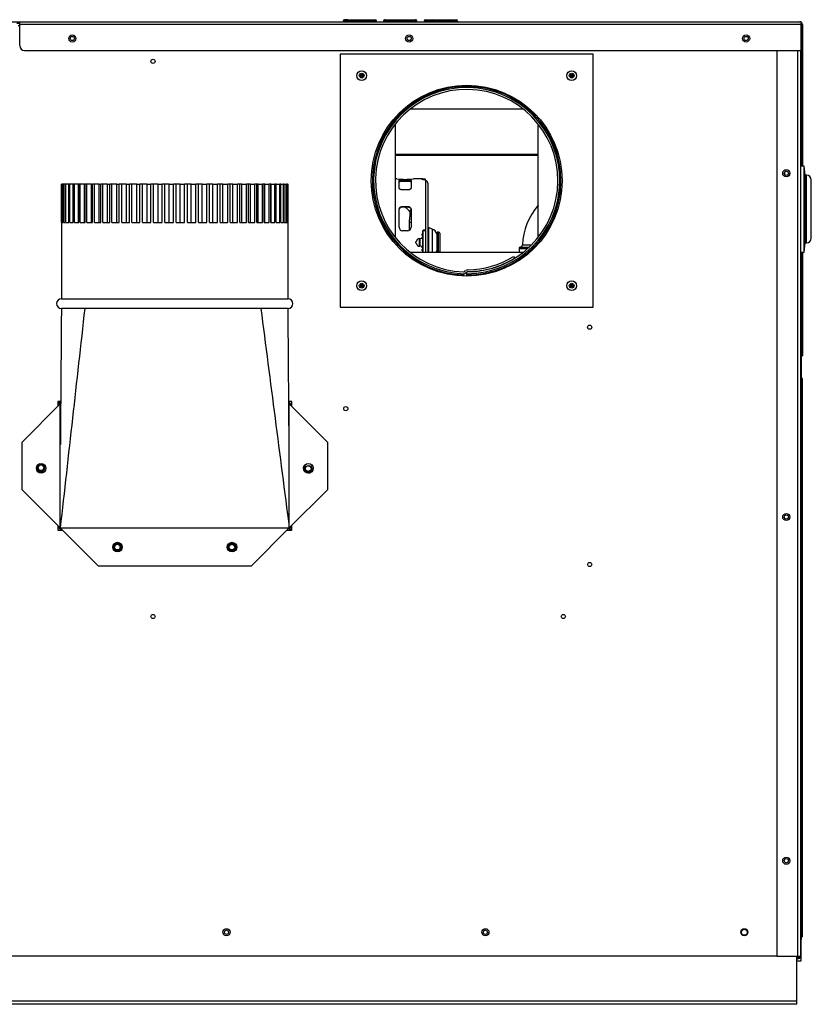
# Model space of a CAD drawing. Extents: x -18 to 90, y -19 to 49.
# Drawn here: x 69 to 90, y -19 to 7 of the extents above; entities that cross this region are included whole.
import ezdxf

# ---------------------------------------------------------------- set-up
doc = ezdxf.new("R2010")
doc.units = 0
doc.header["$MEASUREMENT"] = 0
for name, color, linetype in [('772111108', 7, 'CONTINUOUS'), ('85734067', 7, 'CONTINUOUS'), ('85910052A', 7, 'CONTINUOUS'), ('BKP2915', 7, 'CONTINUOUS'), ('BLT2703', 7, 'CONTINUOUS'), ('DEFAULT', 7, 'CONTINUOUS'), ('GKT2427', 7, 'CONTINUOUS'), ('JKA2018', 7, 'CONTINUOUS'), ('JKD6136', 7, 'CONTINUOUS'), ('JKD6941', 7, 'CONTINUOUS'), ('JKD6946', 7, 'CONTINUOUS'), ('JKD6969', 7, 'CONTINUOUS'), ('JKD6980', 7, 'CONTINUOUS'), ('JKD6985', 7, 'CONTINUOUS'), ('JKD6990', 7, 'CONTINUOUS'), ('JKD6995', 7, 'CONTINUOUS'), ('JKD6999', 7, 'CONTINUOUS'), ('MSC2915', 7, 'CONTINUOUS'), ('SC00047019', 7, 'CONTINUOUS'), ('SC00047022', 7, 'CONTINUOUS')]:
    doc.layers.add(name, color=color, linetype=linetype)

# ---------------------------------------------------------------- blocks, each defined once
blk = doc.blocks.new('SE3')
at = {"layer": '772111108', "color": 7, "linetype": 'CONTINUOUS'}
for p, q in [((78.822, 2.395), (78.777, 2.395)), ((78.884, 2.153), (78.884, 2.348)), ((78.974, 2.367), (79.104, 2.367)), ((78.974, 2.367), (78.974, 2.333)), ((78.974, 2.333), (79.104, 2.333)), ((79.104, 2.367), (79.104, 2.333)), ((79.194, 2.348), (79.194, 2.153)), ((79.501, 2.395), (79.259, 2.395)), ((79.479, 2.39), (79.479, 2.392)), ((79.479, 2.382), (79.479, 2.384)), ((79.499, 2.379), (79.499, 2.386)), ((79.501, 2.393), (79.501, 2.395)), ((79.501, 2.388), (79.501, 2.393)), ((79.501, 2.37), (79.501, 2.379)), ((79.503, 2.368), (79.503, 2.388)), ((79.55, 2.364), (79.531, 2.364)), ((79.58, 1.082), (79.58, 2.358)), ((79.104, 2.103), (78.974, 2.103)), ((78.884, 1.124), (78.884, 1.596)), ((78.974, 1.672), (79.104, 1.672)), ((78.974, 1.672), (78.974, 1.658)), ((78.974, 1.658), (79.104, 1.658)), ((79.104, 1.672), (79.104, 1.658)), ((79.194, 1.596), (79.194, 1.124)), ((79.104, 1.035), (78.974, 1.035)), ((79.531, 1.052), (79.55, 1.052)), ((79.414, 0.833), (79.479, 0.84)), ((79.479, 0.943), (79.501, 0.964)), ((79.499, 0.902), (79.479, 0.921)), ((79.479, 0.861), (79.499, 0.881)), ((79.501, 0.964), (79.501, 1.022)), ((79.324, 0.714), (79.324, 0.747)), ((79.479, 0.621), (79.414, 0.628)), ((79.499, 0.58), (79.479, 0.599)), ((79.479, 0.539), (79.499, 0.559)), ((79.501, 0.496), (79.479, 0.518)), ((79.501, 0.471), (79.501, 0.496))]:
    blk.add_line(p, q, dxfattribs=at)
for centre, radius, start, end in [((79.039, 4.045), 1.664, 262.4041, 277.5959), ((79.589, 0.73), 1.665, 93.0322, 93.777), ((79.348, 0.73), 1.665, 84.8176, 85.4911), ((79.67, 0.73), 1.665, 95.9158, 96.5909), ((79.267, 0.73), 1.665, 81.9234, 82.6737), ((78.974, 1.125), 0.0901, 180.3935, 269.9509), ((79.104, 1.125), 0.0901, 270.0456, 359.6099), ((79.531, 1.022), 0.03, 90, 180), ((79.55, 1.082), 0.03, 270, 360), ((79.311, 0.797), 0.045, 297.8784, 1.7407), ((79.371, 0.799), 0.0151, 128.8737, 181.5386), ((79.426, 0.73), 0.103, 96.4294, 128.6716), ((79.49, 0.932), 0.015, 135, 225), ((79.49, 0.851), 0.015, 135, 225), ((79.488, 0.891), 0.015, 315, 45), ((79.339, 0.744), 0.0151, 118.0827, 170.7431), ((79.339, 0.717), 0.0151, 189.2569, 241.9173), ((79.311, 0.663), 0.045, 358.2593, 62.1216), ((79.371, 0.662), 0.0151, 178.4614, 231.1262), ((79.426, 0.73), 0.103, 231.3284, 263.5706), ((79.49, 0.61), 0.015, 135, 225), ((79.49, 0.529), 0.015, 135, 225), ((79.488, 0.569), 0.015, 315, 45)]:
    blk.add_arc(centre, radius, start, end, dxfattribs=at)
for points, knots in [([(78.884, 2.348), (78.884, 2.349), (78.885, 2.351), (78.887, 2.353), (78.889, 2.355), (78.893, 2.357), (78.896, 2.358), (78.902, 2.36), (78.906, 2.361), (78.914, 2.363), (78.919, 2.364), (78.929, 2.365), (78.934, 2.365), (78.95, 2.367), (78.962, 2.367), (78.974, 2.367)], [0, 0, 0, 0, 0.125, 0.125, 0.25, 0.25, 0.375, 0.375, 0.5, 0.5, 0.625, 0.625, 0.75, 0.75, 1, 1, 1, 1]), ([(78.884, 2.314), (78.884, 2.316), (78.885, 2.317), (78.887, 2.32), (78.889, 2.321), (78.893, 2.323), (78.896, 2.324), (78.902, 2.326), (78.906, 2.327), (78.914, 2.329), (78.919, 2.33), (78.929, 2.331), (78.934, 2.332), (78.95, 2.333), (78.962, 2.333), (78.974, 2.333)], [0, 0, 0, 0, 0.125, 0.125, 0.25, 0.25, 0.375, 0.375, 0.5, 0.5, 0.625, 0.625, 0.75, 0.75, 1, 1, 1, 1]), ([(79.104, 2.367), (79.11, 2.367), (79.116, 2.367), (79.127, 2.367), (79.133, 2.366), (79.144, 2.365), (79.149, 2.365), (79.159, 2.364), (79.164, 2.363), (79.176, 2.36), (79.183, 2.358), (79.189, 2.355), (79.191, 2.353), (79.193, 2.351), (79.194, 2.349), (79.194, 2.348)], [0, 0, 0, 0, 0.125, 0.125, 0.25, 0.25, 0.375, 0.375, 0.5, 0.5, 0.75, 0.75, 0.875, 0.875, 1, 1, 1, 1]), ([(79.104, 2.333), (79.11, 2.333), (79.116, 2.333), (79.127, 2.333), (79.133, 2.332), (79.144, 2.332), (79.149, 2.331), (79.159, 2.33), (79.164, 2.329), (79.176, 2.327), (79.183, 2.325), (79.189, 2.321), (79.191, 2.32), (79.193, 2.317), (79.194, 2.316), (79.194, 2.314)], [0, 0, 0, 0, 0.125, 0.125, 0.25, 0.25, 0.375, 0.375, 0.5, 0.5, 0.75, 0.75, 0.875, 0.875, 1, 1, 1, 1]), ([(79.479, 2.39), (79.476, 2.39), (79.475, 2.391), (79.475, 2.391), (79.476, 2.392), (79.479, 2.392)], [0, 0, 0, 0, 0.5, 0.5, 1, 1, 1, 1]), ([(79.479, 2.382), (79.476, 2.382), (79.475, 2.383), (79.475, 2.384), (79.476, 2.384), (79.479, 2.384)], [0, 0, 0, 0, 0.5, 0.5, 1, 1, 1, 1]), ([(79.499, 2.386), (79.501, 2.387), (79.503, 2.387), (79.503, 2.388), (79.501, 2.388), (79.499, 2.389)], [0, 0, 0, 0, 0.5, 0.5, 1, 1, 1, 1]), ([(79.531, 2.364), (79.527, 2.364), (79.523, 2.364), (79.516, 2.365), (79.512, 2.365), (79.504, 2.367), (79.501, 2.368), (79.501, 2.37)], [0, 0, 0, 0, 0.25, 0.25, 0.5, 0.5, 1, 1, 1, 1]), ([(79.58, 2.358), (79.58, 2.359), (79.579, 2.359), (79.576, 2.361), (79.574, 2.362), (79.566, 2.363), (79.558, 2.364), (79.55, 2.364)], [0, 0, 0, 0, 0.25, 0.25, 0.5, 0.5, 1, 1, 1, 1]), ([(78.974, 2.103), (78.968, 2.103), (78.962, 2.104), (78.951, 2.105), (78.945, 2.106), (78.934, 2.109), (78.929, 2.11), (78.919, 2.114), (78.914, 2.116), (78.902, 2.123), (78.895, 2.129), (78.889, 2.137), (78.887, 2.14), (78.885, 2.147), (78.884, 2.15), (78.884, 2.153)], [0, 0, 0, 0, 0.125, 0.125, 0.25, 0.25, 0.375, 0.375, 0.5, 0.5, 0.75, 0.75, 0.875, 0.875, 1, 1, 1, 1]), ([(79.194, 2.153), (79.194, 2.15), (79.193, 2.147), (79.191, 2.141), (79.189, 2.137), (79.185, 2.132), (79.182, 2.129), (79.176, 2.123), (79.172, 2.121), (79.164, 2.116), (79.159, 2.114), (79.149, 2.11), (79.144, 2.109), (79.128, 2.105), (79.116, 2.103), (79.104, 2.103)], [0, 0, 0, 0, 0.125, 0.125, 0.25, 0.25, 0.375, 0.375, 0.5, 0.5, 0.625, 0.625, 0.75, 0.75, 1, 1, 1, 1]), ([(78.884, 1.596), (78.884, 1.601), (78.885, 1.606), (78.887, 1.616), (78.889, 1.62), (78.893, 1.63), (78.896, 1.634), (78.902, 1.642), (78.906, 1.646), (78.914, 1.653), (78.919, 1.657), (78.929, 1.662), (78.934, 1.665), (78.95, 1.67), (78.962, 1.672), (78.974, 1.672)], [0, 0, 0, 0, 0.125, 0.125, 0.25, 0.25, 0.375, 0.375, 0.5, 0.5, 0.625, 0.625, 0.75, 0.75, 1, 1, 1, 1]), ([(78.884, 1.582), (78.884, 1.587), (78.885, 1.592), (78.887, 1.602), (78.889, 1.606), (78.893, 1.616), (78.896, 1.62), (78.902, 1.628), (78.906, 1.632), (78.914, 1.639), (78.919, 1.643), (78.929, 1.648), (78.934, 1.651), (78.95, 1.656), (78.962, 1.658), (78.974, 1.658)], [0, 0, 0, 0, 0.125, 0.125, 0.25, 0.25, 0.375, 0.375, 0.5, 0.5, 0.625, 0.625, 0.75, 0.75, 1, 1, 1, 1]), ([(79.104, 1.672), (79.11, 1.672), (79.116, 1.672), (79.127, 1.67), (79.133, 1.668), (79.144, 1.665), (79.149, 1.662), (79.159, 1.657), (79.164, 1.653), (79.176, 1.643), (79.183, 1.634), (79.189, 1.621), (79.191, 1.616), (79.193, 1.606), (79.194, 1.601), (79.194, 1.596)], [0, 0, 0, 0, 0.125, 0.125, 0.25, 0.25, 0.375, 0.375, 0.5, 0.5, 0.75, 0.75, 0.875, 0.875, 1, 1, 1, 1]), ([(79.104, 1.658), (79.11, 1.658), (79.116, 1.658), (79.127, 1.656), (79.133, 1.654), (79.144, 1.651), (79.149, 1.648), (79.159, 1.643), (79.164, 1.639), (79.176, 1.629), (79.183, 1.62), (79.189, 1.607), (79.191, 1.602), (79.193, 1.592), (79.194, 1.587), (79.194, 1.582)], [0, 0, 0, 0, 0.125, 0.125, 0.25, 0.25, 0.375, 0.375, 0.5, 0.5, 0.75, 0.75, 0.875, 0.875, 1, 1, 1, 1])]:
    blk.add_open_spline(points, degree=3, knots=knots, dxfattribs=at)
at = {"layer": '85734067', "color": 7, "linetype": 'CONTINUOUS'}
for p, q in [((79.882, 0.948), (79.871, 0.948)), ((79.882, 0.471), (79.882, 0.998)), ((79.915, 0.998), (79.882, 0.998)), ((79.915, 0.471), (79.915, 0.998)), ((79.945, 0.968), (79.945, 0.493)), ((79.871, 0.512), (79.882, 0.512))]:
    blk.add_line(p, q, dxfattribs=at)
for centre, start, end in [((79.915, 0.968), 0, 90), ((79.915, 0.493), 314.2416, 360)]:
    blk.add_arc(centre, 0.03, start, end, dxfattribs=at)
at = {"layer": '85910052A', "color": 7, "linetype": 'CONTINUOUS'}
for p, q in [((79.505, 2.37), (79.505, 2.387)), ((79.572, 2.387), (79.505, 2.387)), ((79.572, 2.36), (79.572, 2.387)), ((79.632, 2.283), (79.632, 0.471)), ((79.505, 1.032), (79.505, 1.04)), ((79.505, 1.032), (79.505, 0.471)), ((79.572, 1.032), (79.505, 1.032)), ((79.507, 1.04), (79.572, 1.04)), ((79.578, 1.048), (79.516, 1.048)), ((79.572, 1.04), (79.572, 1.041)), ((79.572, 1.04), (79.572, 1.032)), ((79.572, 1.032), (79.572, 0.471)), ((79.574, 1.045), (79.574, 0.471)), ((79.578, 1.048), (79.578, 1.08)), ((79.652, 1.116), (79.652, 0.471)), ((79.75, 1.08), (79.652, 1.116)), ((79.75, 1.08), (79.75, 0.471)), ((79.871, 0.948), (79.871, 0.513))]:
    blk.add_line(p, q, dxfattribs=at)
for centre, radius, start, end in [((79.562, 2.283), 0.0703, 0, 75.1645), ((79.662, 1.144), 0.03, 180, 250), ((79.685, 0.899), 0.192, 14.602, 70), ((79.685, 0.561), 0.192, 332.1038, 345.398)]:
    blk.add_arc(centre, radius, start, end, dxfattribs=at)
for points, knots in [([(79.572, 1.041), (79.572, 1.042), (79.572, 1.042), (79.573, 1.044), (79.574, 1.044), (79.574, 1.045)], [0, 0, 0, 0, 0.5, 0.5, 1, 1, 1, 1]), ([(79.574, 1.045), (79.575, 1.045), (79.576, 1.045), (79.576, 1.045), (79.577, 1.046), (79.577, 1.046), (79.577, 1.047), (79.578, 1.047), (79.578, 1.047), (79.578, 1.047), (79.578, 1.048), (79.578, 1.048), (79.578, 1.048), (79.578, 1.048), (79.578, 1.048), (79.578, 1.048)], [0, 0, 0, 0, 0.320855, 0.320855, 0.320855, 0.646894, 0.646894, 0.646894, 0.81425, 0.81425, 0.81425, 0.984267, 0.984267, 0.984267, 1, 1, 1, 1])]:
    blk.add_open_spline(points, degree=3, knots=knots, dxfattribs=at)
at = {"layer": 'BKP2915', "color": 7, "linetype": 'CONTINUOUS'}
blk.add_line((82.026, 0.574), (82.026, 0.471), dxfattribs=at)
for centre, radius, start, end in [((83.776, 0.605), 1.663, 138.7273, 177.9185), ((82.057, 0.574), 0.0312, 90.0028, 180.3854), ((82.443, 603.455), 602.881, 269.960409, 269.980604), ((82.052, 0.668), 0.0625, 270.0614, 358.3911), ((82.382, 33.003), 32.339, 269.5272, 269.933)]:
    blk.add_arc(centre, radius, start, end, dxfattribs=at)
blk.add_open_spline([(82.056, 0.605), (82.056, 0.605), (82.061, 0.605), (82.079, 0.605), (82.093, 0.605), (82.147, 0.605), (82.201, 0.605), (82.27, 0.605), (82.272, 0.605), (82.274, 0.605)], degree=3, knots=[0.5, 0.5, 0.5, 0.5, 0.53125, 0.53125, 0.5625, 0.5625, 0.625, 0.625, 0.6268213, 0.6268213, 0.6268213, 0.6268213], dxfattribs=at)
at = {"layer": 'BLT2703', "color": 7, "linetype": 'CONTINUOUS'}
for centre, radius in [((69.503, -5.172), 0.078), ((69.503, -5.172), 0.0735), ((76.501, -5.193), 0.078), ((76.501, -5.193), 0.0735), ((71.503, -7.25), 0.078), ((71.503, -7.25), 0.0735), ((74.502, -7.25), 0.078), ((74.502, -7.25), 0.0735)]:
    blk.add_circle(centre, radius, dxfattribs=at)
for centre, start, end in [((69.436, -5.238), 45, 81.029), ((69.436, -5.238), 16.1394, 45), ((76.567, -5.126), 196.1394, 225), ((76.567, -5.126), 225, 253.8606), ((71.437, -7.317), 45, 73.8606), ((71.437, -7.317), 16.1394, 45), ((74.435, -7.317), 45, 73.8606), ((74.435, -7.317), 16.1394, 45)]:
    blk.add_arc(centre, 0.172, start, end, dxfattribs=at)
at = {"layer": 'GKT2427', "color": 7, "linetype": 'CONTINUOUS'}
for p, q in [((89.49, 2.728), (89.397, 2.728)), ((89.49, 0.478), (89.49, 2.728)), ((89.52, 2.491), (89.49, 2.728)), ((89.52, 0.715), (89.52, 2.491)), ((89.553, 2.491), (89.52, 2.491)), ((89.553, 0.715), (89.553, 2.491)), ((89.678, 0.84), (89.678, 2.366)), ((89.49, 0.478), (89.52, 0.715)), ((89.52, 0.715), (89.553, 0.715)), ((89.397, 0.478), (89.49, 0.478))]:
    blk.add_line(p, q, dxfattribs=at)
for centre, start, end in [((89.553, 2.366), 0, 90), ((89.553, 0.84), 270, 360)]:
    blk.add_arc(centre, 0.125, start, end, dxfattribs=at)
at = {"layer": 'JKA2018', "color": 7, "linetype": 'CONTINUOUS'}
for p, q in [((70.042, 2.251), (70.037, 2.251)), ((70.037, 1.251), (70.037, 2.251)), ((70.048, 2.251), (70.042, 2.251)), ((70.042, 1.251), (70.042, 2.251)), ((70.076, 2.251), (70.048, 2.251)), ((70.048, 1.251), (70.048, 2.251)), ((70.088, 2.251), (70.076, 2.251)), ((70.076, 1.251), (70.076, 2.251)), ((70.138, 2.251), (70.088, 2.251)), ((70.088, 1.251), (70.088, 2.251)), ((70.157, 2.251), (70.138, 2.251)), ((70.138, 1.251), (70.138, 2.251)), ((70.229, 2.251), (70.157, 2.251)), ((70.157, 1.251), (70.157, 2.251)), ((70.255, 2.251), (70.229, 2.251)), ((70.229, 1.251), (70.229, 2.251)), ((70.347, 2.251), (70.255, 2.251)), ((70.255, 1.251), (70.255, 2.251)), ((70.38, 2.251), (70.347, 2.251)), ((70.347, 1.251), (70.347, 2.251)), ((70.485, 2.251), (70.38, 2.251)), ((70.38, 1.251), (70.38, 2.251)), ((70.485, 1.251), (70.485, 2.251)), ((70.485, 2.251), (70.492, 2.251)), ((70.531, 2.251), (70.492, 2.251)), ((70.492, 1.251), (70.492, 2.251)), ((70.642, 2.251), (70.531, 2.251)), ((70.531, 1.251), (70.531, 2.251)), ((70.642, 1.251), (70.642, 2.251)), ((70.642, 2.251), (70.662, 2.251)), ((70.707, 2.251), (70.662, 2.251)), ((70.662, 1.251), (70.662, 2.251)), ((70.823, 2.251), (70.707, 2.251)), ((70.707, 1.251), (70.707, 2.251)), ((70.823, 1.251), (70.823, 2.251)), ((70.823, 2.251), (70.855, 2.251)), ((70.905, 2.251), (70.855, 2.251)), ((70.855, 1.251), (70.855, 2.251)), ((71.026, 2.251), (70.905, 2.251)), ((70.905, 1.251), (70.905, 2.251)), ((71.026, 1.251), (71.026, 2.251)), ((71.026, 2.251), (71.069, 2.251)), ((71.124, 2.251), (71.069, 2.251)), ((71.069, 1.251), (71.069, 2.251)), ((71.248, 2.251), (71.124, 2.251)), ((71.124, 1.251), (71.124, 2.251)), ((71.248, 1.251), (71.248, 2.251)), ((71.248, 2.251), (71.303, 2.251)), ((71.362, 2.251), (71.303, 2.251)), ((71.303, 1.251), (71.303, 2.251)), ((71.488, 2.251), (71.362, 2.251)), ((71.362, 1.251), (71.362, 2.251)), ((71.488, 1.251), (71.488, 2.251)), ((71.488, 2.251), (71.553, 2.251)), ((71.617, 2.251), (71.553, 2.251)), ((71.553, 1.251), (71.553, 2.251)), ((71.743, 2.251), (71.617, 2.251)), ((71.617, 1.251), (71.617, 2.251)), ((71.743, 1.251), (71.743, 2.251)), ((71.743, 2.251), (71.818, 2.251)), ((71.885, 2.251), (71.818, 2.251)), ((71.818, 1.251), (71.818, 2.251)), ((72.01, 2.251), (71.885, 2.251)), ((71.885, 1.251), (71.885, 2.251)), ((72.01, 1.251), (72.01, 2.251)), ((72.01, 2.251), (72.095, 2.251)), ((72.164, 2.251), (72.095, 2.251)), ((72.095, 1.251), (72.095, 2.251)), ((72.287, 2.251), (72.164, 2.251)), ((72.164, 1.251), (72.164, 2.251)), ((72.287, 1.251), (72.287, 2.251)), ((72.287, 2.251), (72.381, 2.251)), ((72.452, 2.251), (72.381, 2.251)), ((72.381, 1.251), (72.381, 2.251)), ((72.572, 2.251), (72.452, 2.251)), ((72.452, 1.251), (72.452, 2.251)), ((72.572, 1.251), (72.572, 2.251)), ((72.572, 2.251), (72.673, 2.251)), ((72.745, 2.251), (72.673, 2.251)), ((72.673, 1.251), (72.673, 2.251)), ((72.861, 2.251), (72.745, 2.251)), ((72.745, 1.251), (72.745, 2.251)), ((72.861, 1.251), (72.861, 2.251)), ((72.861, 2.251), (72.969, 2.251)), ((73.041, 2.251), (72.969, 2.251)), ((72.969, 1.251), (72.969, 2.251)), ((73.151, 2.251), (73.041, 2.251)), ((73.041, 1.251), (73.041, 2.251)), ((73.151, 1.251), (73.151, 2.251)), ((73.151, 2.251), (73.264, 2.251)), ((73.336, 2.251), (73.264, 2.251)), ((73.264, 1.251), (73.264, 2.251)), ((73.44, 2.251), (73.336, 2.251)), ((73.336, 1.251), (73.336, 2.251)), ((73.44, 1.251), (73.44, 2.251)), ((73.44, 2.251), (73.558, 2.251)), ((73.629, 2.251), (73.558, 2.251)), ((73.558, 1.251), (73.558, 2.251)), ((73.724, 2.251), (73.629, 2.251)), ((73.629, 1.251), (73.629, 2.251)), ((73.724, 1.251), (73.724, 2.251)), ((73.724, 2.251), (73.845, 2.251)), ((73.914, 2.251), (73.845, 2.251)), ((73.845, 1.251), (73.845, 2.251)), ((74.001, 2.251), (73.914, 2.251)), ((73.914, 1.251), (73.914, 2.251)), ((74.001, 1.251), (74.001, 2.251)), ((74.001, 2.251), (74.125, 2.251)), ((74.191, 2.251), (74.125, 2.251)), ((74.125, 1.251), (74.125, 2.251)), ((74.269, 2.251), (74.191, 2.251)), ((74.191, 1.251), (74.191, 2.251)), ((74.269, 1.251), (74.269, 2.251)), ((74.269, 2.251), (74.393, 2.251)), ((74.457, 2.251), (74.393, 2.251)), ((74.393, 1.251), (74.393, 2.251)), ((74.524, 2.251), (74.457, 2.251)), ((74.457, 1.251), (74.457, 2.251)), ((74.524, 1.251), (74.524, 2.251)), ((74.524, 2.251), (74.647, 2.251)), ((74.707, 2.251), (74.647, 2.251)), ((74.647, 1.251), (74.647, 2.251)), ((74.763, 2.251), (74.707, 2.251)), ((74.707, 1.251), (74.707, 2.251)), ((74.763, 1.251), (74.763, 2.251)), ((74.763, 2.251), (74.886, 2.251)), ((74.941, 2.251), (74.886, 2.251)), ((74.886, 1.251), (74.886, 2.251)), ((74.986, 2.251), (74.941, 2.251)), ((74.941, 1.251), (74.941, 2.251)), ((74.986, 1.251), (74.986, 2.251)), ((74.986, 2.251), (75.105, 2.251)), ((75.156, 2.251), (75.105, 2.251)), ((75.105, 1.251), (75.105, 2.251)), ((75.188, 2.251), (75.156, 2.251)), ((75.156, 1.251), (75.156, 2.251)), ((75.188, 1.251), (75.188, 2.251)), ((75.188, 2.251), (75.304, 2.251)), ((75.349, 2.251), (75.304, 2.251)), ((75.304, 1.251), (75.304, 2.251)), ((75.369, 2.251), (75.349, 2.251)), ((75.349, 1.251), (75.349, 2.251)), ((75.369, 1.251), (75.369, 2.251)), ((75.369, 2.251), (75.479, 2.251)), ((75.519, 2.251), (75.479, 2.251)), ((75.479, 1.251), (75.479, 2.251)), ((75.527, 2.251), (75.519, 2.251)), ((75.519, 1.251), (75.519, 2.251)), ((75.527, 1.251), (75.527, 2.251)), ((75.527, 2.251), (75.631, 2.251)), ((75.664, 2.251), (75.631, 2.251)), ((75.631, 1.251), (75.631, 2.251)), ((75.664, 1.251), (75.664, 2.251)), ((75.664, 2.251), (75.756, 2.251)), ((75.782, 2.251), (75.756, 2.251)), ((75.756, 1.251), (75.756, 2.251)), ((75.782, 1.251), (75.782, 2.251)), ((75.782, 2.251), (75.853, 2.251)), ((75.873, 2.251), (75.853, 2.251)), ((75.853, 1.251), (75.853, 2.251)), ((75.873, 1.251), (75.873, 2.251)), ((75.873, 2.251), (75.923, 2.251)), ((75.936, 2.251), (75.923, 2.251)), ((75.923, 1.251), (75.923, 2.251)), ((75.936, 1.251), (75.936, 2.251)), ((75.936, 2.251), (75.963, 2.251)), ((75.969, 2.251), (75.963, 2.251)), ((75.963, 1.251), (75.963, 2.251)), ((75.969, 1.251), (75.969, 2.251)), ((75.969, 2.251), (75.974, 2.251)), ((75.974, 1.251), (75.974, 2.251)), ((70.037, 1.251), (70.042, 1.251)), ((70.037, 1.251), (70.037, -0.749)), ((70.048, 1.251), (70.076, 1.251)), ((70.088, 1.251), (70.138, 1.251)), ((70.157, 1.251), (70.229, 1.251)), ((70.255, 1.251), (70.347, 1.251)), ((70.38, 1.251), (70.492, 1.251)), ((70.531, 1.251), (70.662, 1.251)), ((70.707, 1.251), (70.855, 1.251)), ((70.905, 1.251), (71.069, 1.251)), ((71.124, 1.251), (71.303, 1.251)), ((71.362, 1.251), (71.553, 1.251)), ((71.617, 1.251), (71.818, 1.251)), ((71.885, 1.251), (72.095, 1.251)), ((72.164, 1.251), (72.381, 1.251)), ((72.452, 1.251), (72.673, 1.251)), ((72.745, 1.251), (72.969, 1.251)), ((73.041, 1.251), (73.264, 1.251)), ((73.336, 1.251), (73.558, 1.251)), ((73.629, 1.251), (73.845, 1.251)), ((73.914, 1.251), (74.125, 1.251)), ((74.191, 1.251), (74.393, 1.251)), ((74.457, 1.251), (74.647, 1.251)), ((74.707, 1.251), (74.886, 1.251)), ((74.941, 1.251), (75.105, 1.251)), ((75.156, 1.251), (75.304, 1.251)), ((75.349, 1.251), (75.479, 1.251)), ((75.519, 1.251), (75.631, 1.251)), ((75.664, 1.251), (75.756, 1.251)), ((75.782, 1.251), (75.853, 1.251)), ((75.873, 1.251), (75.923, 1.251)), ((75.936, 1.251), (75.963, 1.251)), ((75.969, 1.251), (75.975, 1.251)), ((75.975, -0.749), (75.975, 1.251)), ((70.037, -0.749), (75.975, -0.749)), ((70.649, -0.999), (70.037, -0.999)), ((71.68, -0.999), (70.649, -0.999)), ((72.969, -0.999), (71.68, -0.999)), ((73.006, -0.999), (72.969, -0.999)), ((74.267, -0.999), (73.006, -0.999)), ((75.259, -0.999), (74.267, -0.999)), ((75.975, -0.999), (75.259, -0.999)), ((69.006, -4.499), (70.006, -3.499)), ((70.006, -6.749), (70.006, -3.499)), ((76.006, -6.749), (76.006, -3.499)), ((76.006, -3.499), (77.006, -4.499)), ((69.006, -5.749), (69.006, -4.499)), ((77.006, -4.499), (77.006, -5.749)), ((70.006, -6.749), (69.006, -5.749)), ((77.006, -5.749), (76.006, -6.749)), ((70.006, -6.749), (76.006, -6.749)), ((71.006, -7.749), (70.006, -6.749)), ((76.006, -6.749), (75.006, -7.749)), ((75.006, -7.749), (71.006, -7.749))]:
    blk.add_line(p, q, dxfattribs=at)
for centre in [(69.506, -5.186), (76.506, -5.186), (71.506, -7.249), (74.506, -7.249)]:
    blk.add_circle(centre, 0.125, dxfattribs=at)
for centre, start, end in [((70.037, -0.874), 90, 270), ((75.975, -0.874), 270, 90)]:
    blk.add_arc(centre, 0.125, start, end, dxfattribs=at)
for points in [[(70.649, -0.999), (70.434, -2.915), (70.22, -4.832), (70.006, -6.749)], [(75.259, -0.999), (75.508, -2.915), (75.757, -4.832), (76.006, -6.749)], [(70.019, -3.456), (70.014, -3.47), (70.01, -3.484), (70.006, -3.499)], [(75.993, -3.451), (75.998, -3.467), (76.002, -3.483), (76.006, -3.499)]]:
    blk.add_open_spline(points, degree=3, dxfattribs=at)
for points, knots in [([(70.037, -0.999), (70.035, -1.22), (70.032, -1.572), (70.028, -2.122), (70.025, -2.597), (70.022, -3.012), (70.019, -3.364), (70.017, -3.655), (70.015, -3.887), (70.014, -4.081), (70.012, -4.254), (70.011, -4.397), (70.011, -4.502), (70.01, -4.548), (70.01, -4.563), (70.01, -4.565), (70.01, -4.565)], [0, 0, 0, 0, 0.1045399, 0.1982526, 0.2811607, 0.3532904, 0.4146719, 0.4653394, 0.5053316, 0.5365985, 0.5682068, 0.6012477, 0.6219056, 0.6305213, 0.6381799, 0.6422774, 0.6422774, 0.6422774, 0.6422774]), ([(76.001, -4.416), (76.001, -4.416), (76.001, -4.413), (76.001, -4.378), (76, -4.298), (75.999, -4.212), (75.999, -4.135), (75.998, -4.073), (75.998, -3.994), (75.997, -3.883), (75.996, -3.715), (75.994, -3.491), (75.992, -3.213), (75.989, -2.879), (75.986, -2.488), (75.983, -2.044), (75.979, -1.532), (75.976, -1.204), (75.975, -0.999)], [0.3305017, 0.3305017, 0.3305017, 0.3305017, 0.3343701, 0.3518783, 0.3750493, 0.3977732, 0.4155768, 0.428331, 0.4383241, 0.4596219, 0.491084, 0.5327492, 0.5846629, 0.6468768, 0.7194491, 0.8024448, 0.8959357, 1, 1, 1, 1])]:
    blk.add_open_spline(points, degree=3, knots=knots, dxfattribs=at)
at = {"layer": 'JKD6136', "color": 7, "linetype": 'CONTINUOUS'}
for p, q in [((81.877, 0.359), (81.902, 0.318)), ((80.566, -0.122), (80.564, -0.152)), ((80.567, -0.09), (80.566, -0.122)), ((80.601, -0.031), (80.625, -0.01)), ((80.652, -0.051), (80.631, -0.067)), ((80.652, -0.091), (80.652, -0.051)), ((80.652, -0.123), (80.652, -0.091)), ((80.652, -0.154), (80.652, -0.123))]:
    blk.add_line(p, q, dxfattribs=at)
for centre, radius, start, end in [((80.652, 2.346), 2.47, 270, 268), ((80.652, 2.346), 2.438, 270, 268), ((80.652, 2.346), 2.389, 270.2325, 268), ((80.652, 2.346), 2.335, 270.8259, 301.6453), ((80.652, 2.346), 2.382, 270.8259, 301.6453), ((80.687, -0.084), 0.096, 90.8259, 129.7777), ((80.57, 0.006), 0.096, 268, 309.7777), ((80.57, 0.006), 0.048, 268, 309.7777), ((80.687, -0.084), 0.048, 90.8259, 121.8627)]:
    blk.add_arc(centre, radius, start, end, dxfattribs=at)
at = {"layer": 'JKD6941', "color": 7, "linetype": 'CONTINUOUS'}
for centre, radius in [((87.923, -17.335), 0.078), ((74.361, -17.335), 0.0545), ((81.142, -17.335), 0.0545)]:
    blk.add_circle(centre, radius, dxfattribs=at)
at = {"layer": 'JKD6946', "color": 7, "linetype": 'CONTINUOUS'}
for p, q in [((89.298, -19.142), (89.298, -17.961)), ((89.298, -19.142), (59.423, -19.142)), ((89.298, -19.222), (59.423, -19.222)), ((89.298, -19.222), (89.298, -19.142))]:
    blk.add_line(p, q, dxfattribs=at)
at = {"layer": 'JKD6969', "color": 7, "linetype": 'CONTINUOUS'}
for p, q in [((69.943, -3.5), (70.003, -3.5)), ((69.997, -3.489), (69.997, -3.435)), ((70.009, -3.489), (69.997, -3.489)), ((76.028, -3.521), (76.069, -3.521)), ((69.503, -5.079), (69.503, -5.061)), ((76.501, -5.285), (76.501, -5.293)), ((69.975, -6.718), (69.943, -6.718)), ((70.035, -6.81), (70.035, -6.778)), ((76.007, -6.75), (76.007, -6.81)), ((76.069, -6.739), (76.015, -6.739)), ((71.604, -7.25), (71.596, -7.25)), ((74.602, -7.25), (74.594, -7.25))]:
    blk.add_line(p, q, dxfattribs=at)
for centre in [(71.503, -7.25), (74.502, -7.25)]:
    blk.add_circle(centre, 0.101, dxfattribs=at)
for centre, radius, start, end in [((69.997, -3.521), 0.068, 90, 141.7997), ((69.997, -3.521), 0.032, 90, 138.9855), ((75.969, -3.521), 0.068, 0, 66.783), ((69.503, -5.172), 0.1, 141.5457, 38.4543), ((69.503, -5.047), 0.101, 210.8871, 218.4543), ((69.503, -5.047), 0.101, 321.5457, 331.6359), ((76.501, -5.193), 0.101, 141.5457, 38.4543), ((76.501, -5.068), 0.1, 203.2627, 218.4543), ((76.501, -5.068), 0.1, 321.5457, 341.648), ((70.035, -6.718), 0.068, 180, 270), ((70.035, -6.718), 0.032, 204.1753, 270), ((76.007, -6.718), 0.032, 270, 318.9855), ((76.007, -6.718), 0.068, 270, 334.8668)]:
    blk.add_arc(centre, radius, start, end, dxfattribs=at)
at = {"layer": 'JKD6980', "color": 7, "linetype": 'CONTINUOUS'}
for p, q in [((88.772, 5.757), (88.772, -17.961)), ((89.328, -17.961), (89.328, 5.757)), ((89.397, 5.757), (89.397, -17.961)), ((88.772, -17.961), (89.328, -17.961)), ((89.328, -17.994), (89.298, -17.994)), ((89.328, -18.03), (89.298, -18.03)), ((89.328, -17.961), (89.397, -17.961))]:
    blk.add_line(p, q, dxfattribs=at)
for centre in [(89.022, 2.539), (89.022, -6.461), (89.022, -15.461)]:
    blk.add_circle(centre, 0.094, dxfattribs=at)
for radius in [0.069, 0.033]:
    blk.add_arc((89.328, -17.961), radius, 270, 360, dxfattribs=at)
at = {"layer": 'JKD6985', "color": 7, "linetype": 'CONTINUOUS'}
for p, q in [((68.945, 6.403), (68.904, 6.403)), ((82.133, 4.221), (79.17, 4.221)), ((78.777, 3.828), (78.777, 0.865)), ((82.527, 0.865), (82.527, 3.828)), ((79.17, 0.471), (82.133, 0.471)), ((70.019, -3.435), (69.943, -3.435)), ((69.943, -3.435), (69.943, -3.561)), ((76.068, -3.435), (75.993, -3.435)), ((76.068, -3.561), (76.068, -3.435)), ((69.943, -6.686), (69.943, -6.81)), ((76.068, -6.81), (76.068, -6.686)), ((69.943, -6.81), (70.067, -6.81)), ((75.944, -6.81), (76.068, -6.81)), ((88.772, -17.96), (59.95, -17.96))]:
    blk.add_line(p, q, dxfattribs=at)
for centre, radius in [((70.323, 6.07), 0.0545), ((79.146, 6.07), 0.0545), ((87.97, 6.07), 0.0545), ((72.437, 5.473), 0.0545), ((77.902, 5.096), 0.062), ((83.402, 5.096), 0.062), ((77.902, 5.096), 0.0365), ((77.902, 5.096), 0.0161), ((83.402, 5.096), 0.0365), ((83.402, 5.096), 0.0161), ((89.022, 2.54), 0.0545), ((77.902, -0.404), 0.062), ((77.902, -0.404), 0.0365), ((77.902, -0.404), 0.0161), ((83.402, -0.404), 0.062), ((83.402, -0.404), 0.0365), ((83.402, -0.404), 0.0161), ((83.873, -1.492), 0.0545), ((77.485, -3.624), 0.0545), ((89.022, -6.46), 0.0545), ((83.873, -7.705), 0.0545), ((72.437, -9.066), 0.0545), ((83.182, -9.066), 0.0545), ((89.022, -15.46), 0.0545), ((74.361, -17.335), 0.094), ((81.142, -17.335), 0.094), ((87.924, -17.335), 0.094)]:
    blk.add_circle(centre, radius, dxfattribs=at)
blk.add_arc((76.496, -5.171), 0.141, 274.9149, 332.4652, dxfattribs=at)
at = {"layer": 'JKD6990', "color": 7, "linetype": 'CONTINUOUS'}
for p, q in [((68.445, 6.507), (68.945, 6.507)), ((68.872, 6.471), (68.945, 6.471)), ((68.945, 6.507), (89.381, 6.507)), ((68.945, 6.439), (68.945, 6.507)), ((77.538, 6.525), (77.413, 6.525)), ((77.413, 6.525), (77.413, 6.507)), ((77.538, 6.561), (77.449, 6.561)), ((77.538, 6.561), (78.163, 6.561)), ((77.538, 6.525), (77.538, 6.561)), ((77.538, 6.525), (77.538, 6.507)), ((78.163, 6.525), (77.538, 6.525)), ((78.163, 6.561), (78.252, 6.561)), ((78.163, 6.525), (78.163, 6.561)), ((78.163, 6.525), (78.163, 6.507)), ((78.163, 6.525), (78.288, 6.525)), ((78.288, 6.507), (78.288, 6.525)), ((78.475, 6.525), (78.475, 6.507)), ((78.482, 6.525), (78.475, 6.525)), ((78.482, 6.525), (78.482, 6.507)), ((79.343, 6.525), (78.482, 6.525)), ((78.511, 6.561), (78.517, 6.561)), ((78.517, 6.561), (79.308, 6.561)), ((79.308, 6.561), (79.314, 6.561)), ((79.343, 6.525), (79.343, 6.507)), ((79.35, 6.525), (79.343, 6.525)), ((79.35, 6.525), (79.35, 6.507)), ((79.538, 6.525), (79.538, 6.507)), ((79.788, 6.525), (79.538, 6.525)), ((79.574, 6.561), (79.752, 6.561)), ((79.752, 6.561), (80.199, 6.561)), ((80.163, 6.525), (79.788, 6.525)), ((79.788, 6.525), (79.788, 6.507)), ((80.163, 6.525), (80.163, 6.507)), ((80.413, 6.525), (80.163, 6.525)), ((80.199, 6.561), (80.377, 6.561)), ((80.413, 6.525), (80.413, 6.507)), ((89.413, 6.439), (89.413, 6.499)), ((89.413, 6.499), (89.413, 6.439)), ((89.413, 6.439), (68.945, 6.439)), ((68.945, 5.882), (68.945, 6.439)), ((89.413, 5.757), (89.413, 6.439)), ((89.413, 6.439), (89.413, 5.757)), ((89.449, 6.439), (89.449, 5.757)), ((69.07, 5.757), (89.413, 5.757)), ((89.413, 5.757), (89.413, 5.757)), ((89.413, 5.757), (89.449, 5.757)), ((89.413, 5.757), (89.413, 2.728)), ((89.449, 5.757), (89.413, 5.757)), ((89.449, 5.757), (89.449, 5.757)), ((89.449, 5.757), (89.449, 2.728)), ((82.527, 3.029), (78.777, 3.029)), ((82.527, 3.006), (78.777, 3.006)), ((89.413, 0.478), (89.413, -2.243)), ((89.449, 0.478), (89.449, -2.243)), ((89.413, -2.243), (89.397, -2.227)), ((89.413, -2.243), (89.397, -2.227)), ((89.413, -2.243), (89.397, -2.243)), ((89.413, -2.243), (89.449, -2.243)), ((89.413, -2.243), (89.413, -2.273))]:
    blk.add_line(p, q, dxfattribs=at)
for centre in [(70.323, 6.07), (79.146, 6.07), (87.97, 6.07)]:
    blk.add_circle(centre, 0.094, dxfattribs=at)
for centre, radius, start, end in [((77.449, 6.525), 0.036, 90, 180), ((78.252, 6.525), 0.036, 0, 90), ((78.511, 6.525), 0.036, 90, 180), ((79.314, 6.525), 0.036, 0, 90), ((79.574, 6.525), 0.036, 90, 180), ((79.752, 6.525), 0.036, 0, 90), ((80.199, 6.525), 0.036, 90, 180), ((80.377, 6.525), 0.036, 0, 90), ((89.381, 6.439), 0.068, 61.9275, 90), ((89.381, 6.439), 0.068, 0, 61.9275), ((69.07, 5.882), 0.125, 180, 270), ((89.381, 2.355), 0.651, 87.1819, 88.5665)]:
    blk.add_arc(centre, radius, start, end, dxfattribs=at)
for points, weights in [([(78.517, 6.561), (78.482, 6.561), (78.482, 6.525)], [1, 0.707106781186, 1]), ([(79.343, 6.525), (79.343, 6.561), (79.308, 6.561)], [1, 0.707106781186, 1]), ([(89.413, 6.499), (89.398, 6.507), (89.381, 6.507)], [1, 0.970142500147, 1])]:
    blk.add_rational_spline(points, weights, degree=2, dxfattribs=at)
blk.add_open_spline([(89.413, 3.007), (89.413, 3.008), (89.412, 3.011), (89.411, 3.014), (89.409, 3.017), (89.407, 3.019), (89.405, 3.021), (89.402, 3.023), (89.4, 3.025), (89.398, 3.026), (89.397, 3.026)], degree=3, knots=[0, 0, 0, 0, 0.125, 0.25, 0.25, 0.375, 0.5, 0.5, 0.625, 0.6600131, 0.6600131, 0.6600131, 0.6600131], dxfattribs=at)
at = {"layer": 'JKD6995', "color": 7, "linetype": 'CONTINUOUS'}
for p, q in [((89.413, -2.273), (89.397, -2.273)), ((89.413, -2.273), (89.413, -2.767)), ((89.397, -2.767), (89.413, -2.767)), ((89.413, -2.836), (89.397, -2.852)), ((89.413, -2.836), (89.397, -2.836)), ((89.413, -2.836), (89.397, -2.852)), ((89.413, -2.767), (89.413, -2.836)), ((89.449, -2.836), (89.413, -2.836)), ((89.413, -17.458), (89.413, -2.836)), ((89.449, -17.458), (89.449, -2.836)), ((89.413, -17.458), (89.397, -17.441)), ((89.413, -17.458), (89.397, -17.441)), ((89.397, -17.458), (89.413, -17.458)), ((89.413, -17.527), (89.397, -17.527)), ((89.449, -17.458), (89.413, -17.458)), ((89.413, -17.458), (89.413, -17.527)), ((89.413, -18.083), (89.413, -17.527)), ((89.298, -18.083), (89.413, -18.083))]:
    blk.add_line(p, q, dxfattribs=at)
at = {"layer": 'JKD6999', "color": 7, "linetype": 'CONTINUOUS'}
for p, q in [((77.339, 5.659), (77.339, -0.966)), ((83.964, 5.659), (77.339, 5.659)), ((83.964, -0.966), (83.964, 5.659)), ((77.339, -0.966), (83.964, -0.966))]:
    blk.add_line(p, q, dxfattribs=at)
for centre, radius in [((77.902, 5.096), 0.125), ((83.402, 5.096), 0.125), ((80.652, 2.346), 2.5), ((77.902, -0.404), 0.125), ((83.402, -0.404), 0.125)]:
    blk.add_circle(centre, radius, dxfattribs=at)
at = {"layer": 'MSC2915', "color": 7, "linetype": 'CONTINUOUS'}
blk.add_line((88.986, 2.499), (88.986, 2.581), dxfattribs=at)
at = {"layer": 'SC00047019', "color": 7, "linetype": 'CONTINUOUS'}
for p, q in [((79.43, 0.63), (79.43, 0.835)), ((79.503, 0.471), (79.503, 1.029))]:
    blk.add_line(p, q, dxfattribs=at)
at = {"layer": 'SC00047022', "color": 7, "linetype": 'CONTINUOUS'}
for p, q in [((79.158, 1.055), (79.158, 1.252)), ((79.408, 0.832), (79.408, 0.629))]:
    blk.add_line(p, q, dxfattribs=at)
for points, knots in [([(79.152, 1.545), (79.141, 1.556), (79.117, 1.58), (79.082, 1.618), (79.058, 1.645), (79.046, 1.658), (79.046, 1.659)], [0, 0, 0, 0, 0.0710707, 0.1502732, 0.2377654, 0.2389221, 0.2389221, 0.2389221, 0.2389221]), ([(79.158, 1.252), (79.158, 1.258), (79.158, 1.271), (79.158, 1.288), (79.158, 1.304), (79.158, 1.318), (79.159, 1.33), (79.159, 1.341), (79.16, 1.355), (79.162, 1.373), (79.165, 1.398), (79.169, 1.423), (79.172, 1.444), (79.174, 1.459), (79.175, 1.472), (79.175, 1.483), (79.175, 1.494), (79.173, 1.504), (79.171, 1.514), (79.168, 1.523), (79.164, 1.531), (79.159, 1.539), (79.154, 1.543), (79.152, 1.545)], [0, 0, 0, 0, 0.059289, 0.113904, 0.163848, 0.209123, 0.24973, 0.285676, 0.316964, 0.378861, 0.464432, 0.573707, 0.629643, 0.680261, 0.725607, 0.765742, 0.800754, 0.839243, 0.875208, 0.908913, 0.94068, 0.970894, 1, 1, 1, 1])]:
    blk.add_open_spline(points, degree=3, knots=knots, dxfattribs=at)
for points, weights in [([(79.194, 1.57), (79.174, 1.561), (79.152, 1.545)], [1, 0.985618445835, 1]), ([(79.195, 1.251), (79.176, 1.252), (79.158, 1.252)], [1, 0.997256374531, 1])]:
    blk.add_rational_spline(points, weights, degree=2, dxfattribs=at)

msp = doc.modelspace()

# ---------------------------------------------------------------- block references
at = {"layer": 'DEFAULT'}
msp.add_blockref('SE3', (0, 0), dxfattribs=at)

doc.saveas('drawing.dxf')
